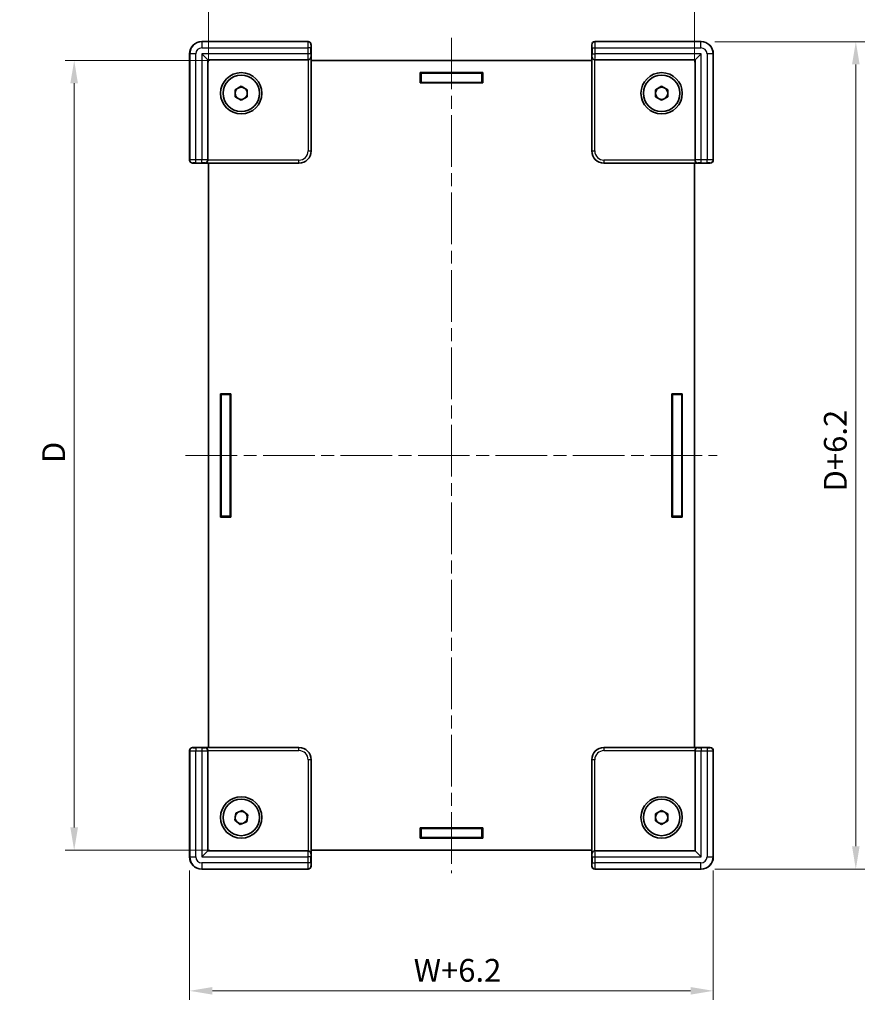
# Model space of a CAD drawing. Units: millimetres. Extents: x 22 to 2639, y 12 to 434.
# Drawn here: x 740 to 880, y 128 to 290 of the extents above; entities that cross this region are included whole.
import ezdxf

# ---------------------------------------------------------------- set-up
doc = ezdxf.new("R2010")
doc.units = ezdxf.units.MM
doc.header["$LTSCALE"] = 1.5
doc.linetypes.add('CHAIN', pattern=[0.3543, 0.2362, -0.0295, 0.0591, -0.0295])
doc.layers.get('Defpoints').update_dxf_attribs({"lineweight": 25})
for name, color, linetype, lineweight in [('Centerline (ISO)', 131, 'Continuous', 18), ('Dimension (ISO)', 7, 'Continuous', 18), ('Dimension (ISO) @ 1', 7, 'Continuous', 18), ('Visible (ISO)', 7, 'Continuous', 35), ('Visible Narrow (ISO)', 7, 'Continuous', 25)]:
    doc.layers.add(name, color=color, linetype=linetype, lineweight=lineweight)
doc.styles.add('Note Text (TK)', font='txt')
doc.dimstyles.new('Default - Method 1b (TK)', dxfattribs={"dimscale": 1.5, "dimtxt": 2.5, "dimasz": 2.5, "dimexe": 1, "dimexo": 1.5, "dimgap": 1, "dimtad": 1, "dimtoh": 1, "dimrnd": 1e-08, "dimdsep": 46, "dimtxsty": 'Note Text (TK)', "dimcen": 0.09, "dimdle": 5, "dimclrd": 100, "dimclre": 100, "dimclrt": 7, "dimadec": 1, "dimazin": 1, "dimtfac": 1, "dimtmove": 0, "dimatfit": 3, "dimfxl": 1, "dimtolj": 1, "dimlwd": -1, "dimlwe": -1, "dimarcsym": 0})

# ---------------------------------------------------------------- blocks, each defined once
blk = doc.blocks.new('*D25')
at = {"layer": 'Defpoints', "color": 0}
for p in [(851.56, 300.56), (771.56, 280.82), (851.56, 280.82)]:
    blk.add_point(p, dxfattribs=at)
at = {"layer": 'Dimension (ISO)', "color": 100}
for p, q in [((771.56, 283.07), (771.56, 302.06)), ((851.56, 283.07), (851.56, 302.06)), ((775.31, 300.56), (847.81, 300.56))]:
    blk.add_line(p, q, dxfattribs=at)
for points in [[(775.31, 301.19), (775.31, 299.94), (771.56, 300.56)], [(847.81, 301.19), (847.81, 299.94), (851.56, 300.56)]]:
    blk.add_solid(points, dxfattribs=at)
at = {"layer": 'Dimension (ISO)', "color": 7, "insert": (808.72, 303.94), "char_height": 3.75, "attachment_point": 4, "style": 'Note Text (TK)'}
blk.add_mtext('\\A1; \\fＭＳ Ｐゴシック|b0|i0;W', dxfattribs=at)
blk = doc.blocks.new('*D26')
at = {"layer": 'Defpoints', "color": 0}
for p in [(774.06, 283.32), (749.46, 153.32), (774.06, 153.32)]:
    blk.add_point(p, dxfattribs=at)
at = {"layer": 'Dimension (ISO)', "color": 100}
for p, q in [((771.81, 283.32), (747.96, 283.32)), ((749.46, 279.57), (749.46, 157.07)), ((771.81, 153.32), (747.96, 153.32))]:
    blk.add_line(p, q, dxfattribs=at)
for points in [[(748.83, 279.57), (750.08, 279.57), (749.46, 283.32)], [(748.83, 157.07), (750.08, 157.07), (749.46, 153.32)]]:
    blk.add_solid(points, dxfattribs=at)
at = {"layer": 'Dimension (ISO)', "color": 7, "insert": (746.08, 215.9), "char_height": 3.75, "attachment_point": 4, "rotation": 90, "style": 'Note Text (TK)'}
blk.add_mtext('\\A1; \\fＭＳ Ｐゴシック|b0|i0;D', dxfattribs=at)
blk = doc.blocks.new('*D29')
at = {"layer": 'Defpoints', "color": 0}
for p in [(768.46, 152.22), (854.66, 152.22), (854.66, 130.18)]:
    blk.add_point(p, dxfattribs=at)
at = {"layer": 'Dimension (ISO)', "color": 100}
for p, q in [((768.46, 149.97), (768.46, 128.68)), ((854.66, 149.97), (854.66, 128.68)), ((772.21, 130.18), (850.91, 130.18))]:
    blk.add_line(p, q, dxfattribs=at)
for points in [[(772.21, 130.81), (772.21, 129.56), (768.46, 130.18)], [(850.91, 130.81), (850.91, 129.56), (854.66, 130.18)]]:
    blk.add_solid(points, dxfattribs=at)
at = {"layer": 'Dimension (ISO)', "color": 7, "insert": (804.2, 133.56), "char_height": 3.75, "attachment_point": 4, "style": 'Note Text (TK)'}
blk.add_mtext('\\A1; \\fＭＳ Ｐゴシック|b0|i0;W+6.2', dxfattribs=at)
blk = doc.blocks.new('*D30')
at = {"layer": 'Defpoints', "color": 0}
for p in [(852.66, 286.42), (852.66, 150.22), (878.12, 150.22)]:
    blk.add_point(p, dxfattribs=at)
at = {"layer": 'Dimension (ISO)', "color": 100}
for p, q in [((854.91, 286.42), (879.62, 286.42)), ((878.12, 282.67), (878.12, 153.97)), ((854.91, 150.22), (879.62, 150.22))]:
    blk.add_line(p, q, dxfattribs=at)
for points in [[(877.5, 282.67), (878.75, 282.67), (878.12, 286.42)], [(877.5, 153.97), (878.75, 153.97), (878.12, 150.22)]]:
    blk.add_solid(points, dxfattribs=at)
at = {"layer": 'Dimension (ISO)', "color": 7, "insert": (874.75, 211.22), "char_height": 3.75, "attachment_point": 4, "rotation": 90, "style": 'Note Text (TK)'}
blk.add_mtext('\\A1; \\fＭＳ Ｐゴシック|b0|i0;D+6.2', dxfattribs=at)

msp = doc.modelspace()

# ---------------------------------------------------------------- linework, layer by layer
at = {"layer": 'Centerline (ISO)', "linetype": 'CHAIN', "ltscale": 23.990969}
for p, q in [((811.5575, 287.0745), (811.5575, 149.5745)), ((767.8075, 218.3245), (855.3075, 218.3245))]:
    msp.add_line(p, q, dxfattribs=at)
at = {"layer": 'Visible (ISO)'}
for p, q in [((787.9577, 286.4245), (770.4568, 286.4245)), ((788.4575, 268.4238), (788.4575, 285.9247)), ((834.6575, 285.9247), (834.6575, 268.4238)), ((852.6582, 286.4245), (835.1574, 286.4245)), ((768.4575, 284.4252), (768.4575, 266.9243)), ((771.4575, 283.4245), (770.4575, 284.4245)), ((851.6575, 283.4245), (852.6575, 284.4245)), ((854.6575, 266.9243), (854.6575, 284.4252)), ((771.4575, 283.4245), (787.9312, 283.4245)), ((771.4575, 266.9509), (771.4575, 283.4245)), ((787.9312, 283.4245), (787.9443, 283.4245)), ((834.6575, 283.3245), (788.4575, 283.3245)), ((835.1708, 283.4245), (835.1839, 283.4245)), ((835.1839, 283.4245), (851.6575, 283.4245)), ((851.6575, 283.4245), (851.6575, 266.9509)), ((806.4075, 281.3245), (816.7075, 281.3245)), ((806.4075, 279.6245), (806.4075, 281.3245)), ((806.4075, 281.2245), (806.5575, 281.2245)), ((806.5575, 281.2245), (806.5575, 279.7245)), ((816.5575, 281.2245), (806.5575, 281.2245)), ((816.5575, 279.7245), (816.5575, 281.2245)), ((816.5575, 281.2245), (816.7075, 281.2245)), ((816.7075, 281.3245), (816.7075, 279.6245)), ((775.9575, 278.5019), (776.9575, 279.0792)), ((776.9575, 279.0792), (777.9575, 278.5019)), ((806.5575, 279.7245), (806.4075, 279.7245)), ((816.7075, 279.6245), (806.4075, 279.6245)), ((806.5575, 279.7245), (816.5575, 279.7245)), ((816.7075, 279.7245), (816.5575, 279.7245)), ((845.1575, 278.5019), (846.1575, 279.0792)), ((846.1575, 279.0792), (847.1575, 278.5019)), ((775.9575, 277.3472), (775.9575, 278.5019)), ((776.9575, 276.7698), (775.9575, 277.3472)), ((777.9575, 277.3472), (776.9575, 276.7698)), ((777.9575, 278.5019), (777.9575, 277.3472)), ((845.1575, 277.3472), (845.1575, 278.5019)), ((846.1575, 276.7698), (845.1575, 277.3472)), ((847.1575, 277.3472), (846.1575, 276.7698)), ((847.1575, 278.5019), (847.1575, 277.3472)), ((768.9574, 266.4245), (786.4582, 266.4245)), ((771.4575, 266.9378), (771.4575, 266.9509)), ((771.5575, 266.4245), (771.5575, 170.2245)), ((836.6568, 266.4245), (854.1577, 266.4245)), ((851.5575, 170.2245), (851.5575, 266.4245)), ((851.6575, 266.9509), (851.6575, 266.9378)), ((773.5575, 228.4745), (775.2575, 228.4745)), ((773.5575, 208.1745), (773.5575, 228.4745)), ((773.6575, 228.3245), (773.6575, 228.4745)), ((773.6575, 228.3245), (775.1575, 228.3245)), ((773.6575, 208.3245), (773.6575, 228.3245)), ((775.1575, 228.4745), (775.1575, 228.3245)), ((775.1575, 228.3245), (775.1575, 208.3245)), ((775.2575, 228.4745), (775.2575, 208.1745)), ((847.8575, 228.4745), (849.5575, 228.4745)), ((847.8575, 208.1745), (847.8575, 228.4745)), ((847.9575, 228.3245), (847.9575, 228.4745)), ((849.4575, 228.3245), (847.9575, 228.3245)), ((847.9575, 228.3245), (847.9575, 208.3245)), ((849.4575, 228.4745), (849.4575, 228.3245)), ((849.4575, 208.3245), (849.4575, 228.3245)), ((849.5575, 228.4745), (849.5575, 208.1745)), ((775.2575, 208.1745), (773.5575, 208.1745)), ((775.1575, 208.3245), (773.6575, 208.3245)), ((773.6575, 208.1745), (773.6575, 208.3245)), ((775.1575, 208.3245), (775.1575, 208.1745)), ((849.5575, 208.1745), (847.8575, 208.1745)), ((847.9575, 208.3245), (849.4575, 208.3245)), ((847.9575, 208.1745), (847.9575, 208.3245)), ((849.4575, 208.3245), (849.4575, 208.1745)), ((786.4582, 170.2245), (768.9574, 170.2245)), ((854.1577, 170.2245), (836.6568, 170.2245)), ((768.4575, 169.7247), (768.4575, 152.2238)), ((771.4575, 169.6981), (771.4575, 169.7112)), ((771.4575, 153.2245), (771.4575, 169.6981)), ((851.6575, 169.7112), (851.6575, 169.6981)), ((851.6575, 169.6981), (851.6575, 153.2245)), ((854.6575, 152.2238), (854.6575, 169.7247)), ((788.4575, 150.7243), (788.4575, 168.2252)), ((834.6575, 168.2252), (834.6575, 150.7243)), ((775.8863, 158.2935), (776.0486, 159.4367)), ((776.0486, 159.4367), (777.1199, 159.8677)), ((777.1199, 159.8677), (778.0288, 159.1555)), ((778.0288, 159.1555), (777.8664, 158.0123)), ((845.1575, 159.3019), (846.1575, 159.8792)), ((845.1575, 158.1472), (845.1575, 159.3019)), ((846.1575, 159.8792), (847.1575, 159.3019)), ((847.1575, 159.3019), (847.1575, 158.1472)), ((776.7952, 157.5813), (775.8863, 158.2935)), ((777.8664, 158.0123), (776.7952, 157.5813)), ((846.1575, 157.5698), (845.1575, 158.1472)), ((847.1575, 158.1472), (846.1575, 157.5698)), ((806.4075, 157.0245), (816.7075, 157.0245)), ((806.4075, 155.3245), (806.4075, 157.0245)), ((806.4075, 156.9245), (806.5575, 156.9245)), ((806.5575, 155.4245), (806.5575, 156.9245)), ((806.5575, 156.9245), (816.5575, 156.9245)), ((816.5575, 156.9245), (816.5575, 155.4245)), ((816.5575, 156.9245), (816.7075, 156.9245)), ((816.7075, 157.0245), (816.7075, 155.3245)), ((806.5575, 155.4245), (806.4075, 155.4245)), ((816.7075, 155.3245), (806.4075, 155.3245)), ((816.5575, 155.4245), (806.5575, 155.4245)), ((816.7075, 155.4245), (816.5575, 155.4245)), ((771.4575, 153.2245), (770.4575, 152.2245)), ((787.9312, 153.2245), (771.4575, 153.2245)), ((787.9443, 153.2245), (787.9312, 153.2245)), ((788.4575, 153.3245), (834.6575, 153.3245)), ((835.1839, 153.2245), (835.1708, 153.2245)), ((851.6575, 153.2245), (835.1839, 153.2245)), ((851.6575, 153.2245), (852.6575, 152.2245)), ((770.4568, 150.2245), (787.9577, 150.2245)), ((835.1574, 150.2245), (852.6582, 150.2245))]:
    msp.add_line(p, q, dxfattribs=at)
for centre, radius in [((776.9575, 277.9245), 3.4), ((776.9575, 277.9245), 3), ((846.1575, 277.9245), 3.4), ((846.1575, 277.9245), 3), ((776.9575, 158.7245), 3.4), ((846.1575, 158.7245), 3.4), ((776.9575, 158.7245), 3), ((846.1575, 158.7245), 3)]:
    msp.add_circle(centre, radius, dxfattribs=at)
for centre, start, end in [((776.9575, 277.9245), 120, 180), ((776.9575, 277.9245), 60, 120), ((776.9575, 277.9245), 0, 60), ((846.1575, 277.9245), 120, 180), ((846.1575, 277.9245), 60, 120), ((846.1575, 277.9245), 0, 60), ((776.9575, 277.9245), 180, 240), ((776.9575, 277.9245), 300, 0), ((846.1575, 277.9245), 180, 240), ((846.1575, 277.9245), 300, 0), ((776.9575, 277.9245), 240, 300), ((846.1575, 277.9245), 240, 300), ((776.9575, 158.7245), 171.917122, 231.917122), ((776.9575, 158.7245), 111.917122, 171.917122), ((776.9575, 158.7245), 51.917122, 111.917122), ((776.9575, 158.7245), 351.917122, 51.917122), ((846.1575, 158.7245), 120, 180), ((846.1575, 158.7245), 60, 120), ((846.1575, 158.7245), 0, 60), ((776.9575, 158.7245), 231.917122, 291.917122), ((776.9575, 158.7245), 291.917122, 351.917122), ((846.1575, 158.7245), 180, 240), ((846.1575, 158.7245), 240, 300), ((846.1575, 158.7245), 300, 0)]:
    msp.add_arc(centre, 1, start, end, dxfattribs=at)
for centre, major_axis, ratio, start_param, end_param in [((770.4582, 284.4238), (-1.4152, 1.4152), 0.999315, 5.49812976, 7.06824085), ((787.9574, 285.9243), (0.3538, 0.3538), 0.999315, 5.49812976, 7.06824085), ((835.1577, 285.9243), (-0.3538, 0.3538), 0.999315, 5.49812976, 7.06824085), ((852.6568, 284.4238), (1.4152, 1.4152), 0.999315, 5.49812976, 7.06824085), ((787.9574, 283.9245), (0.3582, 0.3582), 0.97415687, 3.94008079, 5.48469717), ((835.1577, 283.9245), (-0.3582, 0.3582), 0.97415687, 0.79848813, 2.34310452), ((787.9443, 283.9245), (0.5002, 0), 0.99965732, 4.71238898, 4.73856892), ((835.1708, 283.9245), (-0.5002, 0), 0.99965732, 1.54461639, 1.57079633), ((786.4568, 268.4252), (1.4152, -1.4152), 0.999315, 5.49812976, 7.06824085), ((836.6582, 268.4252), (-1.4152, -1.4152), 0.999315, 5.49812976, 7.06824085), ((768.9577, 266.9247), (-0.3538, -0.3538), 0.999315, 5.49812976, 7.06824085), ((770.9575, 266.9247), (-0.3582, -0.3582), 0.97415687, 0.79848813, 2.34310452), ((770.9575, 266.9378), (0, -0.5002), 0.99965732, 1.54461639, 1.57079633), ((852.1575, 266.9378), (0, -0.5002), 0.99965732, 4.71238898, 4.73856892), ((852.1575, 266.9247), (0.3582, -0.3582), 0.97415687, 3.94008079, 5.48469717), ((854.1574, 266.9247), (0.3538, -0.3538), 0.999315, 5.49812976, 7.06824085), ((768.9577, 169.7243), (-0.3538, 0.3538), 0.999315, 5.49812976, 7.06824085), ((770.9575, 169.7243), (-0.3582, 0.3582), 0.97415687, 3.94008079, 5.48469717), ((786.4568, 168.2238), (1.4152, 1.4152), 0.999315, 5.49812976, 7.06824085), ((836.6582, 168.2238), (-1.4152, 1.4152), 0.999315, 5.49812976, 7.06824085), ((852.1575, 169.7243), (0.3582, 0.3582), 0.97415687, 0.79848813, 2.34310452), ((854.1574, 169.7243), (0.3538, 0.3538), 0.999315, 5.49812976, 7.06824085), ((770.9575, 169.7112), (0, 0.5002), 0.99965732, 4.71238898, 4.73856892), ((852.1575, 169.7112), (0, 0.5002), 0.99965732, 1.54461639, 1.57079633), ((787.9443, 152.7245), (0.5002, 0), 0.99965732, 1.54461639, 1.57079633), ((787.9574, 152.7245), (0.3582, -0.3582), 0.97415687, 0.79848813, 2.34310452), ((835.1577, 152.7245), (-0.3582, -0.3582), 0.97415687, 3.94008079, 5.48469717), ((835.1708, 152.7245), (-0.5002, 0), 0.99965732, 4.71238898, 4.73856892), ((770.4582, 152.2252), (-1.4152, -1.4152), 0.999315, 5.49812976, 7.06824085), ((852.6568, 152.2252), (1.4152, -1.4152), 0.999315, 5.49812976, 7.06824085), ((787.9574, 150.7247), (0.3538, -0.3538), 0.999315, 5.49812976, 7.06824085), ((835.1577, 150.7247), (-0.3538, -0.3538), 0.999315, 5.49812976, 7.06824085)]:
    msp.add_ellipse(centre, major_axis=major_axis, ratio=ratio, start_param=start_param, end_param=end_param, dxfattribs=at)
at = {"layer": 'Visible Narrow (ISO)'}
for p, q in [((770.4837, 286.3976), (770.4568, 286.4245)), ((770.4837, 286.3976), (770.4837, 285.398)), ((787.9308, 286.3976), (770.4837, 286.3976)), ((770.4837, 285.398), (787.9181, 285.398)), ((788.4179, 285.398), (787.9181, 285.398)), ((787.9181, 285.398), (787.9181, 284.4245)), ((787.9577, 286.4245), (787.9308, 286.3976)), ((788.4179, 284.4245), (788.4179, 285.398)), ((788.4307, 285.8978), (788.4575, 285.9247)), ((834.6575, 285.9247), (834.6844, 285.8978)), ((834.6972, 285.398), (834.6972, 284.4245)), ((834.6972, 285.398), (835.197, 285.398)), ((835.1842, 286.3976), (835.1574, 286.4245)), ((852.6313, 286.3976), (835.1842, 286.3976)), ((835.197, 284.4245), (835.197, 285.398)), ((835.197, 285.398), (852.6313, 285.398)), ((852.6582, 286.4245), (852.6313, 286.3976)), ((852.6313, 285.398), (852.6313, 286.3976)), ((768.4575, 284.4252), (768.4844, 284.3983)), ((769.4841, 284.3983), (768.4844, 284.3983)), ((768.4844, 284.3983), (768.4844, 266.9512)), ((769.4841, 266.964), (769.4841, 284.3983)), ((770.4575, 284.4245), (770.4575, 266.964)), ((787.9181, 284.4245), (770.4575, 284.4245)), ((788.4179, 284.4245), (787.9181, 284.4245)), ((788.4572, 283.9245), (788.431, 283.9245)), ((788.4572, 268.4242), (788.4572, 283.9245)), ((834.6579, 283.9245), (834.6579, 268.4242)), ((834.6841, 283.9245), (834.6579, 283.9245)), ((834.6972, 284.4245), (835.197, 284.4245)), ((852.6575, 284.4245), (835.197, 284.4245)), ((852.6575, 266.964), (852.6575, 284.4245)), ((854.6307, 284.3983), (853.631, 284.3983)), ((853.631, 284.3983), (853.631, 266.964)), ((854.6307, 284.3983), (854.6575, 284.4252)), ((854.6307, 266.9512), (854.6307, 284.3983)), ((787.9574, 283.4247), (787.9574, 268.4242)), ((835.1577, 268.4242), (835.1577, 283.4247)), ((787.9574, 268.4242), (788.4572, 268.4242)), ((788.4575, 268.4238), (788.4572, 268.4242)), ((834.6579, 268.4242), (834.6575, 268.4238)), ((834.6579, 268.4242), (835.1577, 268.4242)), ((768.4844, 266.9512), (768.4575, 266.9243)), ((768.9574, 266.4245), (768.9842, 266.4514)), ((769.4841, 266.4641), (769.4841, 266.964)), ((770.4575, 266.964), (769.4841, 266.964)), ((769.4841, 266.4641), (770.4575, 266.4641)), ((770.4575, 266.4641), (770.4575, 266.964)), ((770.9575, 266.451), (770.9575, 266.4248)), ((770.9575, 266.4248), (786.4579, 266.4248)), ((786.4579, 266.9247), (771.4574, 266.9247)), ((786.4579, 266.4248), (786.4579, 266.9247)), ((786.4579, 266.4248), (786.4582, 266.4245)), ((836.6568, 266.4245), (836.6572, 266.4248)), ((836.6572, 266.9247), (836.6572, 266.4248)), ((851.6577, 266.9247), (836.6572, 266.9247)), ((836.6572, 266.4248), (852.1575, 266.4248)), ((852.1575, 266.4248), (852.1575, 266.451)), ((852.6575, 266.4641), (852.6575, 266.964)), ((853.631, 266.964), (852.6575, 266.964)), ((852.6575, 266.4641), (853.631, 266.4641)), ((853.631, 266.4641), (853.631, 266.964)), ((854.1308, 266.4514), (854.1577, 266.4245)), ((854.6575, 266.9243), (854.6307, 266.9512)), ((768.9842, 170.1976), (768.9574, 170.2245)), ((769.4841, 170.1849), (769.4841, 169.6851)), ((770.4575, 170.1849), (769.4841, 170.1849)), ((770.4575, 170.1849), (770.4575, 169.6851)), ((770.9575, 170.2242), (770.9575, 170.198)), ((786.4579, 170.2242), (770.9575, 170.2242)), ((786.4582, 170.2245), (786.4579, 170.2242)), ((786.4579, 169.7243), (786.4579, 170.2242)), ((836.6572, 170.2242), (836.6568, 170.2245)), ((836.6572, 170.2242), (836.6572, 169.7243)), ((852.1575, 170.2242), (836.6572, 170.2242)), ((852.1575, 170.198), (852.1575, 170.2242)), ((853.631, 170.1849), (852.6575, 170.1849)), ((852.6575, 170.1849), (852.6575, 169.6851)), ((853.631, 170.1849), (853.631, 169.6851)), ((854.1577, 170.2245), (854.1308, 170.1976)), ((768.4575, 169.7247), (768.4844, 169.6978)), ((768.4844, 169.6978), (768.4844, 152.2507)), ((769.4841, 169.6851), (770.4575, 169.6851)), ((769.4841, 152.2507), (769.4841, 169.6851)), ((770.4575, 169.6851), (770.4575, 152.2245)), ((771.4574, 169.7243), (786.4579, 169.7243)), ((836.6572, 169.7243), (851.6577, 169.7243)), ((852.6575, 169.6851), (853.631, 169.6851)), ((852.6575, 152.2245), (852.6575, 169.6851)), ((853.631, 169.6851), (853.631, 152.2507)), ((854.6307, 169.6978), (854.6575, 169.7247)), ((854.6307, 152.2507), (854.6307, 169.6978)), ((788.4572, 168.2248), (787.9574, 168.2248)), ((787.9574, 168.2248), (787.9574, 153.2243)), ((788.4572, 168.2248), (788.4575, 168.2252)), ((788.4572, 152.7245), (788.4572, 168.2248)), ((834.6575, 168.2252), (834.6579, 168.2248)), ((835.1577, 168.2248), (834.6579, 168.2248)), ((834.6579, 168.2248), (834.6579, 152.7245)), ((835.1577, 153.2243), (835.1577, 168.2248)), ((788.431, 152.7245), (788.4572, 152.7245)), ((834.6579, 152.7245), (834.6841, 152.7245)), ((768.4844, 152.2507), (768.4575, 152.2238)), ((768.4844, 152.2507), (769.4841, 152.2507)), ((770.4575, 152.2245), (787.9181, 152.2245)), ((770.4837, 151.251), (770.4837, 150.2514)), ((787.9181, 151.251), (770.4837, 151.251)), ((788.4179, 152.2245), (787.9181, 152.2245)), ((787.9181, 152.2245), (787.9181, 151.251)), ((788.4179, 151.251), (787.9181, 151.251)), ((788.4179, 151.251), (788.4179, 152.2245)), ((788.4575, 150.7243), (788.4307, 150.7512)), ((834.6844, 150.7512), (834.6575, 150.7243)), ((834.6972, 152.2245), (835.197, 152.2245)), ((834.6972, 152.2245), (834.6972, 151.251)), ((834.6972, 151.251), (835.197, 151.251)), ((835.197, 151.251), (835.197, 152.2245)), ((835.197, 152.2245), (852.6575, 152.2245)), ((852.6313, 151.251), (835.197, 151.251)), ((852.6313, 150.2514), (852.6313, 151.251)), ((853.631, 152.2507), (854.6307, 152.2507)), ((854.6575, 152.2238), (854.6307, 152.2507)), ((770.4568, 150.2245), (770.4837, 150.2514)), ((770.4837, 150.2514), (787.9308, 150.2514)), ((787.9308, 150.2514), (787.9577, 150.2245)), ((835.1574, 150.2245), (835.1842, 150.2514)), ((835.1842, 150.2514), (852.6313, 150.2514)), ((852.6313, 150.2514), (852.6582, 150.2245))]:
    msp.add_line(p, q, dxfattribs=at)
for centre, major_axis, ratio, start_param, end_param in [((770.4844, 284.3976), (-1.4142, 1.4142), 0.99999977, 5.49812976, 7.06824085), ((770.4844, 284.3976), (-0.7076, 0.7076), 0.999315, 5.49812976, 7.06824085), ((787.9312, 285.398), (0, -1), 0.01309296, 3.16777259, 4.71238898), ((787.9308, 285.8978), (0.3536, -0.3536), 0.999315, 0.78574078, 2.35585187), ((788.431, 285.398), (0, 0.5), 0.02618592, 0.02617994, 1.57079633), ((835.1842, 285.8978), (-0.3536, -0.3536), 0.999315, 3.92733343, 5.49744453), ((834.6841, 285.398), (0, -0.5), 0.02618592, 1.57079633, 3.11541271), ((835.1839, 285.398), (0, 1), 0.01309296, 4.71238898, 6.25700537), ((852.6307, 284.3976), (1.4142, 1.4142), 0.99999977, 5.49812976, 7.06824085), ((852.6307, 284.3976), (0.7076, 0.7076), 0.999315, 5.49812976, 7.06824085), ((787.9312, 284.4245), (0, -1), 0.01309296, 4.71238898, 6.28318531), ((787.9312, 283.9245), (0, -0.5), 0.99965732, 0, 1.57079633), ((788.431, 284.4245), (0, 0.5), 0.02618592, 1.57079633, 3.14159265), ((834.6841, 284.4245), (0, -0.5), 0.02618592, 0, 1.57079633), ((835.1839, 283.9245), (0, -0.5), 0.99965732, 4.71238898, 6.28318531), ((835.1839, 284.4245), (0, 1), 0.01309296, 3.14159265, 4.71238898), ((786.4568, 268.4252), (1.0614, -1.0614), 0.999315, 5.49812976, 7.06824085), ((786.4568, 268.4252), (1.4147, -1.4147), 0.99965727, 5.49812976, 7.06824085), ((836.6582, 268.4252), (-1.4147, -1.4147), 0.99965727, 5.49812976, 7.06824085), ((836.6582, 268.4252), (-1.0614, -1.0614), 0.999315, 5.49812976, 7.06824085), ((769.4841, 266.9509), (-1, 0), 0.01309296, 4.71238898, 6.25700537), ((768.9842, 266.9512), (0.3536, -0.3536), 0.999315, 3.92733343, 5.49744453), ((769.4841, 266.451), (0.5, 0), 0.02618592, 1.57079633, 3.11541271), ((770.4575, 266.9509), (-1, 0), 0.01309296, 3.14159265, 4.71238898), ((770.4575, 266.451), (0.5, 0), 0.02618592, 0, 1.57079633), ((770.9575, 266.9509), (0.5, 0), 0.99965732, 4.71238898, 6.28318531), ((852.6575, 266.9509), (-1, 0), 0.01309296, 4.71238898, 6.28318531), ((852.1575, 266.9509), (-0.5, 0), 0.99965732, 0, 1.57079633), ((852.6575, 266.451), (0.5, 0), 0.02618592, 1.57079633, 3.14159265), ((853.631, 266.9509), (-1, 0), 0.01309296, 3.16777259, 4.71238898), ((853.631, 266.451), (0.5, 0), 0.02618592, 0.02617994, 1.57079633), ((854.1308, 266.9512), (-0.3536, -0.3536), 0.999315, 0.78574078, 2.35585187), ((768.9842, 169.6978), (0.3536, 0.3536), 0.999315, 0.78574078, 2.35585187), ((769.4841, 170.198), (-0.5, 0), 0.02618592, 0.02617994, 1.57079633), ((770.4575, 170.198), (-0.5, 0), 0.02618592, 1.57079633, 3.14159265), ((770.9575, 169.6981), (0.5, 0), 0.99965732, 0, 1.57079633), ((786.4568, 168.2238), (1.4147, 1.4147), 0.99965727, 5.49812976, 7.06824085), ((836.6582, 168.2238), (-1.4147, 1.4147), 0.99965727, 5.49812976, 7.06824085), ((852.1575, 169.6981), (-0.5, 0), 0.99965732, 4.71238898, 6.28318531), ((852.6575, 170.198), (-0.5, 0), 0.02618592, 0, 1.57079633), ((853.631, 170.198), (-0.5, 0), 0.02618592, 1.57079633, 3.11541271), ((854.1308, 169.6978), (-0.3536, 0.3536), 0.999315, 3.92733343, 5.49744453), ((769.4841, 169.6981), (1, 0), 0.01309296, 3.16777259, 4.71238898), ((770.4575, 169.6981), (1, 0), 0.01309296, 4.71238898, 6.28318531), ((786.4568, 168.2238), (1.0614, 1.0614), 0.999315, 5.49812976, 7.06824085), ((836.6582, 168.2238), (-1.0614, 1.0614), 0.999315, 5.49812976, 7.06824085), ((852.6575, 169.6981), (1, 0), 0.01309296, 3.14159265, 4.71238898), ((853.631, 169.6981), (1, 0), 0.01309296, 4.71238898, 6.25700537), ((787.9312, 152.2245), (0, -1), 0.01309296, 3.14159265, 4.71238898), ((787.9312, 152.7245), (0, 0.5), 0.99965732, 4.71238898, 6.28318531), ((788.431, 152.2245), (0, 0.5), 0.02618592, 0, 1.57079633), ((835.1839, 152.7245), (0, 0.5), 0.99965732, 0, 1.57079633), ((834.6841, 152.2245), (0, -0.5), 0.02618592, 1.57079633, 3.14159265), ((835.1839, 152.2245), (0, 1), 0.01309296, 4.71238898, 6.28318531), ((770.4844, 152.2514), (-1.4142, -1.4142), 0.99999977, 5.49812976, 7.06824085), ((770.4844, 152.2514), (-0.7076, -0.7076), 0.999315, 5.49812976, 7.06824085), ((787.9312, 151.251), (0, -1), 0.01309296, 4.71238898, 6.25700537), ((787.9308, 150.7512), (0.3536, 0.3536), 0.999315, 3.92733343, 5.49744453), ((788.431, 151.251), (0, 0.5), 0.02618592, 1.57079633, 3.11541271), ((834.6841, 151.251), (0, -0.5), 0.02618592, 0.02617994, 1.57079633), ((835.1842, 150.7512), (-0.3536, 0.3536), 0.999315, 0.78574078, 2.35585187), ((835.1839, 151.251), (0, 1), 0.01309296, 3.16777259, 4.71238898), ((852.6307, 152.2514), (1.4142, -1.4142), 0.99999977, 5.49812976, 7.06824085), ((852.6307, 152.2514), (0.7076, -0.7076), 0.999315, 5.49812976, 7.06824085)]:
    msp.add_ellipse(centre, major_axis=major_axis, ratio=ratio, start_param=start_param, end_param=end_param, dxfattribs=at)

# ---------------------------------------------------------------- dimensions: what is measured, and where the dimension line sits
at = {"layer": 'Dimension (ISO) @ 1', "color": 100}
for base, p1, p2, angle, text, picture, middle in [((851.5575, 300.565), (771.5575, 280.8245), (851.5575, 280.8245), 180, ' \\fＭＳ Ｐゴシック|b0|i0;W', '*D25', (811.5575, 300.565)), ((878.1244, 150.2245), (852.6582, 286.4245), (852.6582, 150.2245), 90, ' \\fＭＳ Ｐゴシック|b0|i0;D+6.2', '*D30', (878.1244, 218.3245)), ((749.4575, 153.3245), (774.0575, 283.3245), (774.0575, 153.3245), 90, ' \\fＭＳ Ｐゴシック|b0|i0;D', '*D26', (749.4575, 218.3245)), ((854.6575, 130.1834), (768.4575, 152.2238), (854.6575, 152.2238), 180, ' \\fＭＳ Ｐゴシック|b0|i0;W+6.2', '*D29', (811.5575, 130.1834))]:
    dim = msp.add_linear_dim(base=base, p1=p1, p2=p2, angle=angle, text=text, dimstyle='Default - Method 1b (TK)', override={"dimscale": 1, "dimtxt": 3.75, "dimasz": 3.75, "dimexe": 1.5, "dimexo": 2.25, "dimgap": 1.5, "dimtoh": 0, "dimdec": 2, "dimcen": 0.135, "dimtol": 0, "dimlim": 0, "dimtp": 0, "dimtm": 0, "dimtdec": 2, "dimtix": 0, "dimtofl": 0, "dimtmove": 0, "dimatfit": 1}, dxfattribs=at)
    dim.commit()
    dim.dimension.update_dxf_attribs({"geometry": picture, "text_midpoint": middle, "dimtype": 128})

doc.saveas('drawing.dxf')
